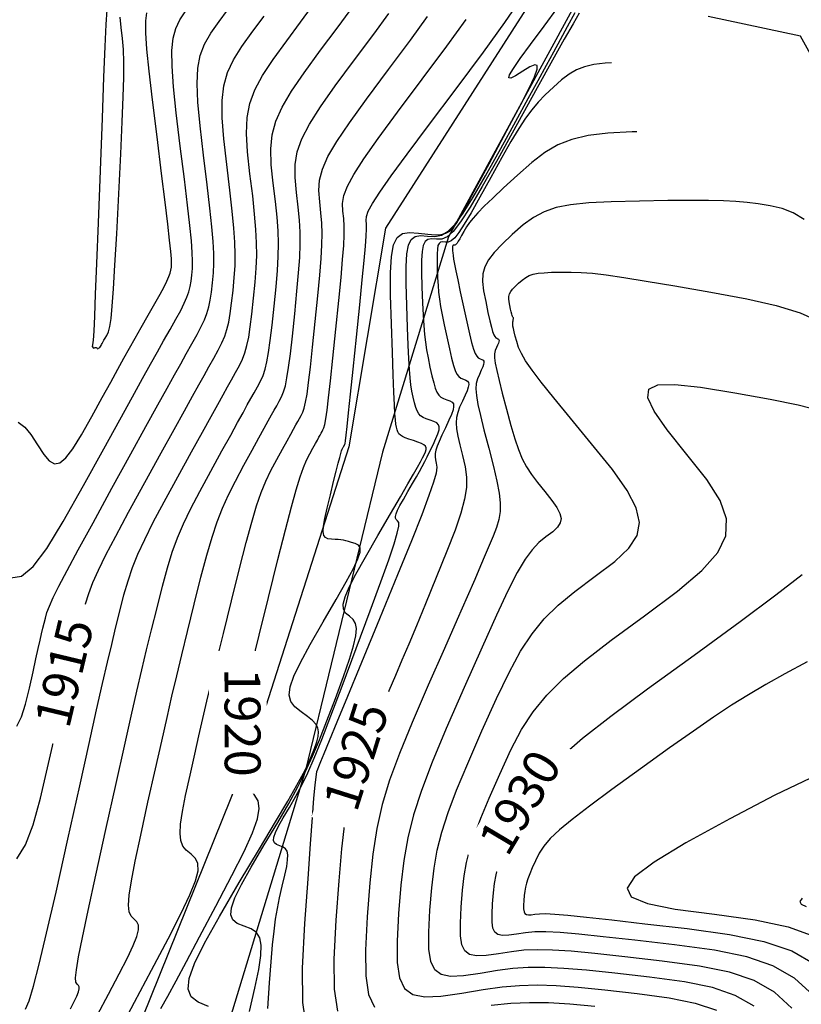
# Model space of a CAD drawing. Units: millimetres. Extents: x 14521 to 17178, y 12954 to 17813.
# Drawn here: x 15752 to 15795, y 15736 to 15791 of the extents above; entities that cross this region are included whole.
import ezdxf
from ezdxf.enums import TextEntityAlignment as Align

# ---------------------------------------------------------------- set-up
doc = ezdxf.new("R2010")
doc.units = ezdxf.units.MM
for name, color, linetype in [('camino-vereda', 1, 'Continuous'), ('CVL_CURV_D', 6, 'Continuous'), ('CVL_CURV_G', 5, 'Continuous'), ('CVL_CURV_TX', 6, 'Continuous')]:
    doc.layers.add(name, color=color, linetype=linetype)
doc.styles.add('MONOTXT4', font='MONOTXT4.shx')

msp = doc.modelspace()

# ---------------------------------------------------------------- linework, layer by layer
at = {"layer": 'camino-vereda', "color": 4}
for points, elevation in [([(15783.673, 15793.74), (15775.417, 15778.572), (15771.749, 15766.57), (15767.454, 15748.839), (15761.571, 15729.525), (15756.005, 15718.757), (15750.011, 15715.913), (15742.962, 15718.311), (15738.011, 15723.872), (15731.063, 15736.423), (15727.376, 15741.384), (15723.023, 15743.619), (15712.284, 15750.248), (15704.774, 15769.311), (15712.35, 15798.959)], 1925.277), ([(15784.431, 15798.605), (15771.906, 15779.062), (15769.867, 15766.856), (15764.79, 15751.003), (15756.828, 15731.259), (15751.856, 15721.681), (15740.39, 15726.9), (15731.246, 15745.065), (15713.53, 15754.284), (15709.635, 15770.484), (15718.485, 15798.136)], 1935.923), ([(15853.564, 15665.008), (15835.413, 15675.461), (15824.258, 15712.706), (15822.939, 15730.571), (15813.087, 15747.903), (15806.729, 15768.775), (15795.052, 15789.767), (15789.912, 15790.851)], 1925.277)]:
    msp.add_lwpolyline(points, dxfattribs=dict(at, elevation=elevation))
at = {"layer": 'CVL_CURV_D', "color": 8, "linetype": 'Continuous'}
for points, elevation in [([(15751.838, 15735.502), (15752.037, 15735.977), (15752.285, 15736.788), (15752.602, 15738.014), (15753.011, 15739.735), (15753.534, 15742.032), (15754.193, 15744.984), (15754.854, 15747.954), (15755.381, 15750.32), (15755.8, 15752.189), (15756.134, 15753.662), (15756.406, 15754.846), (15756.641, 15755.843), (15756.861, 15756.759), (15757.092, 15757.698), (15757.325, 15758.605), (15757.554, 15759.398), (15757.805, 15760.137), (15758.106, 15760.885), (15758.482, 15761.703), (15758.961, 15762.652), (15759.568, 15763.794), (15760.331, 15765.19), (15761.094, 15766.576), (15761.701, 15767.678), (15762.178, 15768.544), (15762.553, 15769.222), (15762.851, 15769.758), (15763.098, 15770.201), (15763.322, 15770.599), (15763.549, 15770.998), (15763.762, 15771.388), (15763.933, 15771.746), (15764.071, 15772.107), (15764.185, 15772.505), (15764.281, 15772.974), (15764.369, 15773.547), (15764.457, 15774.26), (15764.552, 15775.145), (15764.641, 15776.047), (15764.7, 15776.825), (15764.728, 15777.536), (15764.724, 15778.238), (15764.687, 15778.986), (15764.613, 15779.838), (15764.502, 15780.851), (15764.352, 15782.081), (15764.216, 15783.315), (15764.158, 15784.339), (15764.196, 15785.216), (15764.346, 15786.005), (15764.625, 15786.767), (15765.05, 15787.565), (15765.638, 15788.458), (15766.406, 15789.508), (15767.176, 15790.541), (15767.775, 15791.369)], 1916), ([(15762.043, 15735.661), (15761.455, 15735.895), (15761.068, 15736.195), (15760.897, 15736.618), (15760.954, 15737.221), (15761.255, 15738.06), (15761.813, 15739.193), (15762.643, 15740.674), (15763.758, 15742.562), (15764.888, 15744.454), (15765.776, 15745.949), (15766.457, 15747.109), (15766.964, 15747.996), (15767.333, 15748.67), (15767.598, 15749.194), (15767.792, 15749.627), (15767.951, 15750.033), (15768.08, 15750.405), (15768.158, 15750.711), (15768.178, 15750.967), (15768.135, 15751.19), (15768.022, 15751.397), (15767.834, 15751.605), (15767.564, 15751.831), (15767.205, 15752.091), (15766.859, 15752.37), (15766.636, 15752.665), (15766.545, 15753.019), (15766.597, 15753.472), (15766.803, 15754.065), (15767.171, 15754.84), (15767.713, 15755.837), (15768.438, 15757.097), (15769.167, 15758.354), (15769.721, 15759.336), (15770.117, 15760.08), (15770.368, 15760.62), (15770.488, 15760.993), (15770.493, 15761.236), (15770.397, 15761.382), (15770.215, 15761.47), (15770.014, 15761.532), (15769.845, 15761.581), (15769.697, 15761.619), (15769.559, 15761.648), (15769.421, 15761.669), (15769.271, 15761.685), (15769.1, 15761.697), (15768.895, 15761.707), (15768.698, 15761.732), (15768.556, 15761.797), (15768.468, 15761.923), (15768.435, 15762.131), (15768.455, 15762.441), (15768.529, 15762.874), (15768.655, 15763.449), (15768.834, 15764.186), (15769.017, 15764.925), (15769.161, 15765.503), (15769.272, 15765.942), (15769.355, 15766.263), (15769.417, 15766.488), (15769.463, 15766.637), (15769.498, 15766.733), (15769.529, 15766.797), (15769.556, 15766.846), (15769.577, 15766.885), (15769.594, 15766.916), (15769.608, 15766.94), (15769.618, 15766.959), (15769.627, 15766.975), (15769.635, 15766.989), (15769.643, 15767.003), (15769.654, 15767.052), (15769.675, 15767.203), (15769.709, 15767.504), (15769.764, 15768.004), (15769.844, 15768.753), (15769.954, 15769.8), (15770.099, 15771.194), (15770.286, 15772.983), (15770.471, 15774.775), (15770.614, 15776.181), (15770.72, 15777.254), (15770.791, 15778.047), (15770.834, 15778.614), (15770.852, 15779.008), (15770.849, 15779.283), (15770.832, 15779.491), (15770.841, 15779.705), (15770.944, 15779.999), (15771.183, 15780.433), (15771.598, 15781.069), (15772.23, 15781.966), (15773.121, 15783.184), (15774.311, 15784.783), (15775.842, 15786.824), (15777.373, 15788.877), (15778.563, 15790.524), (15779.453, 15791.842)], 1921), ([(15764.327, 15735.373), (15764.629, 15736.683), (15764.839, 15737.711), (15764.955, 15738.495), (15764.974, 15739.076), (15764.893, 15739.491), (15764.71, 15739.78), (15764.423, 15739.983), (15764.029, 15740.137), (15763.644, 15740.29), (15763.39, 15740.487), (15763.278, 15740.765), (15763.316, 15741.16), (15763.513, 15741.71), (15763.878, 15742.451), (15764.422, 15743.422), (15765.152, 15744.659), (15765.9, 15745.918), (15766.511, 15746.975), (15767.017, 15747.897), (15767.451, 15748.751), (15767.845, 15749.604), (15768.232, 15750.523), (15768.644, 15751.575), (15769.115, 15752.828), (15769.566, 15754.058), (15769.903, 15755.026), (15770.133, 15755.768), (15770.261, 15756.322), (15770.295, 15756.726), (15770.241, 15757.018), (15770.105, 15757.234), (15769.894, 15757.414), (15769.688, 15757.592), (15769.571, 15757.807), (15769.557, 15758.094), (15769.659, 15758.491), (15769.89, 15759.035), (15770.263, 15759.762), (15770.792, 15760.709), (15771.488, 15761.913), (15772.191, 15763.118), (15772.742, 15764.066), (15773.164, 15764.793), (15773.477, 15765.337), (15773.702, 15765.735), (15773.861, 15766.023), (15773.975, 15766.24), (15774.064, 15766.421), (15774.135, 15766.579), (15774.173, 15766.708), (15774.175, 15766.813), (15774.136, 15766.9), (15774.051, 15766.977), (15773.914, 15767.05), (15773.722, 15767.125), (15773.468, 15767.209), (15773.212, 15767.292), (15773.011, 15767.366), (15772.857, 15767.436), (15772.742, 15767.51), (15772.659, 15767.592), (15772.599, 15767.689), (15772.555, 15767.807), (15772.519, 15767.952), (15772.487, 15768.127), (15772.459, 15768.364), (15772.432, 15768.71), (15772.405, 15769.211), (15772.374, 15769.916), (15772.337, 15770.872), (15772.293, 15772.126), (15772.238, 15773.726), (15772.194, 15775.321), (15772.192, 15776.558), (15772.245, 15777.478), (15772.363, 15778.123), (15772.561, 15778.534), (15772.851, 15778.754), (15773.244, 15778.822), (15773.753, 15778.781), (15774.268, 15778.715), (15774.68, 15778.686), (15775.01, 15778.701), (15775.276, 15778.768), (15775.498, 15778.894), (15775.695, 15779.087), (15775.885, 15779.354), (15776.089, 15779.704), (15776.295, 15780.078), (15776.495, 15780.444), (15776.712, 15780.843), (15776.968, 15781.315), (15777.285, 15781.904), (15777.686, 15782.65), (15778.193, 15783.596), (15778.829, 15784.782), (15779.453, 15785.956), (15779.913, 15786.853), (15780.215, 15787.497), (15780.364, 15787.914), (15780.368, 15788.128), (15780.231, 15788.164), (15779.96, 15788.046), (15779.561, 15787.8), (15779.164, 15787.551), (15778.904, 15787.422), (15778.79, 15787.433), (15778.832, 15787.604), (15779.04, 15787.958), (15779.423, 15788.513), (15779.992, 15789.291), (15780.755, 15790.313), (15781.527, 15791.357)], 1922), ([(15751.018, 15759.548), (15751.605, 15759.649), (15752.256, 15760.19), (15753.019, 15761.196), (15753.942, 15762.691), (15755.074, 15764.702), (15756.199, 15766.747), (15757.096, 15768.375), (15757.804, 15769.658), (15758.362, 15770.668), (15758.811, 15771.475), (15759.189, 15772.151), (15759.536, 15772.768), (15759.892, 15773.396), (15760.226, 15773.989), (15760.488, 15774.472), (15760.689, 15774.869), (15760.837, 15775.206), (15760.944, 15775.506), (15761.018, 15775.796), (15761.071, 15776.099), (15761.113, 15776.442), (15761.142, 15776.81), (15761.151, 15777.211), (15761.134, 15777.706), (15761.084, 15778.352), (15760.998, 15779.209), (15760.87, 15780.336), (15760.693, 15781.792), (15760.464, 15783.636), (15760.241, 15785.481), (15760.087, 15786.944), (15760.004, 15788.085), (15759.995, 15788.966), (15760.062, 15789.648), (15760.208, 15790.194), (15760.435, 15790.663), (15760.744, 15791.118)], 1913), ([(15751.345, 15751.291), (15751.607, 15751.806), (15751.833, 15752.505), (15752.052, 15753.409), (15752.255, 15754.321), (15752.417, 15755.048), (15752.546, 15755.621), (15752.648, 15756.074), (15752.732, 15756.437), (15752.804, 15756.743), (15752.871, 15757.025), (15752.942, 15757.313), (15753.03, 15757.621), (15753.165, 15757.981), (15753.376, 15758.452), (15753.695, 15759.093), (15754.151, 15759.964), (15754.776, 15761.124), (15755.599, 15762.632), (15756.652, 15764.548), (15757.709, 15766.468), (15758.55, 15767.996), (15759.212, 15769.196), (15759.731, 15770.134), (15760.143, 15770.878), (15760.487, 15771.492), (15760.797, 15772.043), (15761.111, 15772.597), (15761.405, 15773.122), (15761.637, 15773.564), (15761.816, 15773.949), (15761.953, 15774.305), (15762.056, 15774.662), (15762.135, 15775.046), (15762.2, 15775.486), (15762.259, 15776.01), (15762.309, 15776.555), (15762.334, 15777.083), (15762.332, 15777.649), (15762.298, 15778.314), (15762.228, 15779.135), (15762.117, 15780.17), (15761.963, 15781.478), (15761.76, 15783.118), (15761.566, 15784.759), (15761.444, 15786.076), (15761.401, 15787.128), (15761.445, 15787.979), (15761.583, 15788.688), (15761.822, 15789.317), (15762.169, 15789.928), (15762.631, 15790.581), (15763.098, 15791.206)], 1914), ([(15751.427, 15768.236), (15751.789, 15767.957), (15752.133, 15767.54), (15752.495, 15766.98), (15752.848, 15766.434), (15753.159, 15766.074), (15753.453, 15765.914), (15753.754, 15765.966), (15754.087, 15766.243), (15754.478, 15766.758), (15754.951, 15767.524), (15755.53, 15768.554), (15756.111, 15769.608), (15756.586, 15770.47), (15756.982, 15771.186), (15757.324, 15771.802), (15757.639, 15772.365), (15757.951, 15772.921), (15758.287, 15773.515), (15758.673, 15774.195), (15759.048, 15774.857), (15759.34, 15775.381), (15759.561, 15775.79), (15759.721, 15776.106), (15759.831, 15776.35), (15759.902, 15776.545), (15759.943, 15776.712), (15759.966, 15776.874), (15759.976, 15777.064), (15759.968, 15777.34), (15759.935, 15777.762), (15759.871, 15778.39), (15759.769, 15779.284), (15759.622, 15780.502), (15759.424, 15782.106), (15759.168, 15784.154), (15758.916, 15786.203), (15758.73, 15787.812), (15758.607, 15789.041), (15758.545, 15789.953), (15758.542, 15790.609), (15758.594, 15791.07)], 1912), ([(15754.334, 15735.519), (15754.541, 15735.924), (15754.688, 15736.234), (15754.78, 15736.465), (15754.823, 15736.631), (15754.821, 15736.749), (15754.781, 15736.833), (15754.708, 15736.901), (15754.64, 15737.009), (15754.623, 15737.253), (15754.669, 15737.703), (15754.793, 15738.43), (15755.006, 15739.505), (15755.323, 15740.999), (15755.757, 15742.982), (15756.32, 15745.526), (15756.891, 15748.092), (15757.354, 15750.163), (15757.732, 15751.842), (15758.048, 15753.229), (15758.327, 15754.426), (15758.59, 15755.534), (15758.863, 15756.655), (15759.167, 15757.89), (15759.472, 15759.097), (15759.748, 15760.106), (15760.02, 15760.98), (15760.311, 15761.781), (15760.647, 15762.572), (15761.053, 15763.416), (15761.552, 15764.375), (15762.17, 15765.512), (15762.786, 15766.63), (15763.276, 15767.52), (15763.661, 15768.219), (15763.964, 15768.765), (15764.204, 15769.198), (15764.404, 15769.556), (15764.585, 15769.877), (15764.767, 15770.199), (15764.94, 15770.521), (15765.081, 15770.837), (15765.199, 15771.187), (15765.301, 15771.605), (15765.394, 15772.13), (15765.486, 15772.798), (15765.585, 15773.646), (15765.699, 15774.712), (15765.807, 15775.792), (15765.883, 15776.696), (15765.927, 15777.48), (15765.938, 15778.2), (15765.916, 15778.912), (15765.861, 15779.672), (15765.771, 15780.537), (15765.648, 15781.563), (15765.541, 15782.593), (15765.515, 15783.471), (15765.593, 15784.259), (15765.796, 15785.018), (15766.146, 15785.807), (15766.664, 15786.689), (15767.373, 15787.723), (15768.293, 15788.971), (15769.216, 15790.208), (15769.933, 15791.2)], 1917), ([(15756.362, 15791.235), (15756.315, 15790.409), (15756.258, 15789.18), (15756.188, 15787.469), (15756.1, 15785.194), (15755.99, 15782.275), (15755.881, 15779.356), (15755.794, 15777.082), (15755.727, 15775.371), (15755.675, 15774.144), (15755.635, 15773.319), (15755.604, 15772.817), (15755.577, 15772.556), (15755.552, 15772.456), (15755.631, 15772.37), (15755.679, 15772.384), (15755.717, 15772.394), (15755.747, 15772.398), (15755.772, 15772.397), (15755.791, 15772.39), (15755.809, 15772.377), (15755.825, 15772.357), (15755.842, 15772.33), (15755.987, 15772.405), (15756.016, 15772.458), (15756.044, 15772.508), (15756.074, 15772.563), (15756.11, 15772.626), (15756.153, 15772.703), (15756.209, 15772.801), (15756.279, 15772.924), (15756.366, 15773.078), (15756.456, 15773.276), (15756.532, 15773.57), (15756.602, 15774.025), (15756.67, 15774.704), (15756.741, 15775.674), (15756.822, 15776.999), (15756.918, 15778.743), (15757.033, 15780.971), (15757.146, 15783.208), (15757.229, 15784.985), (15757.284, 15786.378), (15757.312, 15787.463), (15757.314, 15788.317), (15757.291, 15789.016), (15757.244, 15789.635), (15757.175, 15790.252), (15757.103, 15790.823)], 1911), ([(15755.851, 15735.189), (15756.462, 15736.338), (15757.062, 15737.476), (15757.518, 15738.37), (15757.842, 15739.053), (15758.045, 15739.561), (15758.139, 15739.928), (15758.136, 15740.187), (15758.048, 15740.374), (15757.886, 15740.523), (15757.72, 15740.685), (15757.616, 15740.927), (15757.582, 15741.302), (15757.622, 15741.863), (15757.744, 15742.664), (15757.954, 15743.759), (15758.259, 15745.2), (15758.664, 15747.041), (15759.08, 15748.91), (15759.427, 15750.458), (15759.726, 15751.776), (15759.998, 15752.954), (15760.265, 15754.083), (15760.547, 15755.254), (15760.865, 15756.557), (15761.242, 15758.083), (15761.62, 15759.589), (15761.943, 15760.814), (15762.234, 15761.822), (15762.517, 15762.677), (15762.813, 15763.442), (15763.145, 15764.18), (15763.537, 15764.956), (15764.01, 15765.833), (15764.478, 15766.684), (15764.851, 15767.361), (15765.145, 15767.893), (15765.375, 15768.309), (15765.558, 15768.638), (15765.71, 15768.911), (15765.847, 15769.155), (15765.986, 15769.4), (15766.119, 15769.654), (15766.23, 15769.929), (15766.327, 15770.266), (15766.416, 15770.705), (15766.506, 15771.286), (15766.603, 15772.048), (15766.714, 15773.033), (15766.846, 15774.28), (15766.973, 15775.538), (15767.066, 15776.567), (15767.125, 15777.423), (15767.151, 15778.162), (15767.145, 15778.837), (15767.108, 15779.506), (15767.041, 15780.224), (15766.944, 15781.045), (15766.866, 15781.871), (15766.873, 15782.603), (15766.991, 15783.303), (15767.247, 15784.03), (15767.667, 15784.847), (15768.278, 15785.813), (15769.107, 15786.988), (15770.18, 15788.434), (15771.255, 15789.875), (15772.09, 15791.031)], 1918), ([(15757.146, 15734.447), (15757.918, 15735.896), (15758.863, 15737.673), (15759.79, 15739.433), (15760.495, 15740.815), (15760.996, 15741.872), (15761.31, 15742.658), (15761.456, 15743.225), (15761.451, 15743.626), (15761.315, 15743.915), (15761.064, 15744.145), (15760.8, 15744.362), (15760.61, 15744.602), (15760.494, 15744.902), (15760.452, 15745.297), (15760.482, 15745.824), (15760.585, 15746.519), (15760.761, 15747.418), (15761.007, 15748.557), (15761.269, 15749.728), (15761.5, 15750.753), (15761.72, 15751.71), (15761.948, 15752.679), (15762.203, 15753.741), (15762.503, 15754.974), (15762.868, 15756.459), (15763.317, 15758.276), (15763.767, 15760.081), (15764.137, 15761.522), (15764.449, 15762.665), (15764.722, 15763.573), (15764.978, 15764.311), (15765.238, 15764.945), (15765.521, 15765.537), (15765.85, 15766.154), (15766.171, 15766.738), (15766.427, 15767.202), (15766.628, 15767.567), (15766.786, 15767.853), (15766.911, 15768.079), (15767.015, 15768.265), (15767.11, 15768.433), (15767.205, 15768.601), (15767.297, 15768.786), (15767.378, 15769.02), (15767.454, 15769.345), (15767.532, 15769.805), (15767.619, 15770.442), (15767.72, 15771.299), (15767.842, 15772.42), (15767.992, 15773.848), (15768.139, 15775.284), (15768.249, 15776.439), (15768.323, 15777.367), (15768.365, 15778.123), (15768.375, 15778.763), (15768.356, 15779.34), (15768.31, 15779.91), (15768.24, 15780.527), (15768.191, 15781.149), (15768.23, 15781.735), (15768.388, 15782.346), (15768.697, 15783.043), (15769.188, 15783.887), (15769.893, 15784.936), (15770.842, 15786.253), (15772.068, 15787.898), (15773.295, 15789.543), (15774.248, 15790.862)], 1919), ([(15765.34, 15735.533), (15765.442, 15736.982), (15765.53, 15738.15), (15765.612, 15739.09), (15765.694, 15739.861), (15765.783, 15740.517), (15765.885, 15741.114), (15766.007, 15741.709), (15766.156, 15742.357), (15766.299, 15742.978), (15766.399, 15743.464), (15766.453, 15743.836), (15766.462, 15744.111), (15766.424, 15744.308), (15766.337, 15744.445), (15766.201, 15744.541), (15766.015, 15744.614), (15765.832, 15744.686), (15765.712, 15744.78), (15765.659, 15744.911), (15765.677, 15745.098), (15765.77, 15745.359), (15765.943, 15745.71), (15766.201, 15746.17), (15766.547, 15746.756), (15766.912, 15747.382), (15767.246, 15748.001), (15767.577, 15748.685), (15767.937, 15749.506), (15768.357, 15750.538), (15768.866, 15751.853), (15769.497, 15753.524), (15770.278, 15755.623), (15771.051, 15757.711), (15771.648, 15759.341), (15772.087, 15760.569), (15772.387, 15761.454), (15772.568, 15762.055), (15772.649, 15762.431), (15772.647, 15762.638), (15772.583, 15762.736), (15772.508, 15762.801), (15772.465, 15762.879), (15772.46, 15762.983), (15772.497, 15763.127), (15772.581, 15763.325), (15772.717, 15763.588), (15772.909, 15763.932), (15773.161, 15764.37), (15773.419, 15764.813), (15773.63, 15765.18), (15773.806, 15765.491), (15773.959, 15765.769), (15774.099, 15766.035), (15774.238, 15766.309), (15774.388, 15766.614), (15774.56, 15766.97), (15774.723, 15767.319), (15774.836, 15767.595), (15774.898, 15767.809), (15774.908, 15767.973), (15774.864, 15768.097), (15774.765, 15768.194), (15774.61, 15768.274), (15774.398, 15768.35), (15774.181, 15768.424), (15774.007, 15768.502), (15773.87, 15768.594), (15773.761, 15768.71), (15773.673, 15768.862), (15773.598, 15769.058), (15773.528, 15769.311), (15773.455, 15769.63), (15773.386, 15769.972), (15773.33, 15770.316), (15773.283, 15770.702), (15773.243, 15771.172), (15773.207, 15771.77), (15773.172, 15772.536), (15773.134, 15773.513), (15773.092, 15774.742), (15773.058, 15775.963), (15773.057, 15776.911), (15773.097, 15777.615), (15773.188, 15778.109), (15773.339, 15778.424), (15773.561, 15778.592), (15773.862, 15778.645), (15774.252, 15778.613), (15774.66, 15778.588), (15775.03, 15778.664), (15775.396, 15778.882), (15775.792, 15779.28), (15776.25, 15779.9), (15776.805, 15780.782), (15777.49, 15781.964), (15778.338, 15783.488), (15779.186, 15785.029), (15779.873, 15786.276), (15780.431, 15787.292), (15780.894, 15788.139), (15781.298, 15788.88), (15781.675, 15789.576), (15782.06, 15790.291), (15782.486, 15791.086)], 1923), ([(15782.718, 15791.043), (15782.368, 15790.451), (15781.882, 15789.596), (15781.225, 15788.422), (15780.367, 15786.872), (15779.273, 15784.889), (15778.176, 15782.909), (15777.305, 15781.371), (15776.624, 15780.22), (15776.094, 15779.406), (15775.679, 15778.874), (15775.341, 15778.572), (15775.044, 15778.447), (15774.751, 15778.446), (15774.48, 15778.467), (15774.271, 15778.431), (15774.117, 15778.314), (15774.012, 15778.096), (15773.949, 15777.753), (15773.921, 15777.263), (15773.922, 15776.606), (15773.945, 15775.758), (15773.976, 15774.899), (15774.007, 15774.2), (15774.041, 15773.624), (15774.082, 15773.134), (15774.134, 15772.694), (15774.201, 15772.267), (15774.285, 15771.818), (15774.391, 15771.308), (15774.5, 15770.815), (15774.597, 15770.428), (15774.687, 15770.131), (15774.78, 15769.911), (15774.883, 15769.751), (15775.003, 15769.638), (15775.149, 15769.556), (15775.328, 15769.491), (15775.501, 15769.427), (15775.622, 15769.351), (15775.693, 15769.25), (15775.711, 15769.111), (15775.676, 15768.922), (15775.588, 15768.67), (15775.446, 15768.341), (15775.25, 15767.924), (15775.051, 15767.504), (15774.899, 15767.166), (15774.79, 15766.893), (15774.719, 15766.67), (15774.684, 15766.481), (15774.679, 15766.308), (15774.7, 15766.137), (15774.743, 15765.95), (15774.77, 15765.723), (15774.729, 15765.393), (15774.592, 15764.889), (15774.335, 15764.141), (15773.93, 15763.077), (15773.353, 15761.626), (15772.577, 15759.717), (15771.576, 15757.278), (15770.574, 15754.841), (15769.791, 15752.938), (15769.199, 15751.501), (15768.77, 15750.459), (15768.475, 15749.745), (15768.286, 15749.289), (15768.174, 15749.023), (15768.111, 15748.877), (15768.065, 15748.73), (15768.018, 15748.459), (15767.965, 15747.994), (15767.9, 15747.263), (15767.817, 15746.197), (15767.71, 15744.724), (15767.573, 15742.775), (15767.4, 15740.279), (15767.267, 15737.791), (15767.281, 15735.876), (15767.491, 15734.474)], 1924), ([(15785.936, 15784.433), (15785.671, 15784.426), (15784.31, 15784.347), (15783.209, 15784.213), (15782.301, 15784.003), (15781.519, 15783.699), (15780.796, 15783.28), (15780.068, 15782.725), (15779.266, 15782.014), (15778.495, 15781.3), (15777.887, 15780.729), (15777.418, 15780.275), (15777.062, 15779.914), (15776.795, 15779.62), (15776.593, 15779.366), (15776.432, 15779.127), (15776.287, 15778.877), (15776.156, 15778.641), (15776.053, 15778.458), (15775.971, 15778.321), (15775.908, 15778.224), (15775.859, 15778.161), (15775.819, 15778.125), (15775.784, 15778.11), (15775.749, 15778.11), (15775.716, 15778.113), (15775.692, 15778.108), (15775.673, 15778.094), (15775.661, 15778.068), (15775.653, 15778.027), (15775.65, 15777.969), (15775.65, 15777.891), (15775.653, 15777.79), (15775.66, 15777.672), (15775.677, 15777.528), (15775.708, 15777.331), (15775.76, 15777.056), (15775.836, 15776.678), (15775.942, 15776.17), (15776.083, 15775.508), (15776.263, 15774.665), (15776.446, 15773.824), (15776.594, 15773.167), (15776.715, 15772.671), (15776.818, 15772.312), (15776.909, 15772.067), (15776.996, 15771.911), (15777.086, 15771.821), (15777.188, 15771.773), (15777.284, 15771.737), (15777.351, 15771.695), (15777.39, 15771.639), (15777.401, 15771.562), (15777.381, 15771.457), (15777.333, 15771.317), (15777.254, 15771.134), (15777.145, 15770.902), (15777.039, 15770.651), (15776.973, 15770.392), (15776.952, 15770.091), (15776.98, 15769.716), (15777.061, 15769.231), (15777.199, 15768.604), (15777.398, 15767.801), (15777.664, 15766.788), (15777.927, 15765.77), (15778.12, 15764.948), (15778.245, 15764.282), (15778.303, 15763.731), (15778.296, 15763.256), (15778.227, 15762.815), (15778.097, 15762.369), (15777.908, 15761.878), (15777.696, 15761.366), (15777.475, 15760.839), (15777.215, 15760.231), (15776.886, 15759.471), (15776.459, 15758.493), (15775.904, 15757.228), (15775.192, 15755.608), (15774.292, 15753.565), (15773.393, 15751.494), (15772.685, 15749.765), (15772.141, 15748.272), (15771.732, 15746.91), (15771.431, 15745.573), (15771.21, 15744.154), (15771.04, 15742.548), (15770.894, 15740.648), (15770.794, 15738.794), (15770.805, 15737.367), (15770.962, 15736.322), (15771.298, 15735.615)], 1926), ([(15795.256, 15779.543), (15794.641, 15779.915), (15794.029, 15780.148), (15793.363, 15780.296), (15792.696, 15780.405), (15792.079, 15780.489), (15791.451, 15780.548), (15790.754, 15780.586), (15789.928, 15780.605), (15788.912, 15780.606), (15787.647, 15780.593), (15786.073, 15780.567), (15784.501, 15780.527), (15783.241, 15780.463), (15782.235, 15780.36), (15781.425, 15780.2), (15780.753, 15779.971), (15780.161, 15779.655), (15779.59, 15779.238), (15778.983, 15778.705), (15778.409, 15778.161), (15777.971, 15777.7), (15777.656, 15777.291), (15777.451, 15776.904), (15777.345, 15776.508), (15777.326, 15776.072), (15777.38, 15775.565), (15777.497, 15774.957), (15777.626, 15774.36), (15777.731, 15773.893), (15777.815, 15773.542), (15777.885, 15773.287), (15777.945, 15773.114), (15778, 15773.006), (15778.056, 15772.944), (15778.118, 15772.914), (15778.175, 15772.892), (15778.216, 15772.867), (15778.239, 15772.834), (15778.245, 15772.787), (15778.234, 15772.724), (15778.205, 15772.64), (15778.157, 15772.531), (15778.092, 15772.392), (15778.03, 15772.235), (15777.997, 15772.056), (15777.997, 15771.828), (15778.035, 15771.522), (15778.115, 15771.11), (15778.243, 15770.564), (15778.423, 15769.855), (15778.66, 15768.955), (15778.906, 15768.048), (15779.123, 15767.312), (15779.328, 15766.709), (15779.539, 15766.201), (15779.773, 15765.75), (15780.048, 15765.319), (15780.38, 15764.871), (15780.788, 15764.367), (15781.184, 15763.875), (15781.468, 15763.475), (15781.641, 15763.146), (15781.703, 15762.868), (15781.656, 15762.618), (15781.499, 15762.377), (15781.233, 15762.124), (15780.859, 15761.839), (15780.457, 15761.518), (15780.082, 15761.126), (15779.695, 15760.595), (15779.261, 15759.855), (15778.741, 15758.838), (15778.098, 15757.475), (15777.294, 15755.697), (15776.292, 15753.435), (15775.295, 15751.147), (15774.513, 15749.269), (15773.915, 15747.699), (15773.471, 15746.332), (15773.152, 15745.065), (15772.927, 15743.795), (15772.767, 15742.419), (15772.641, 15740.832), (15772.558, 15739.295), (15772.567, 15738.112), (15772.697, 15737.246), (15772.976, 15736.66), (15773.433, 15736.319), (15774.097, 15736.186), (15774.997, 15736.224), (15776.162, 15736.398), (15777.364, 15736.599), (15778.412, 15736.742), (15779.386, 15736.827), (15780.364, 15736.855), (15781.429, 15736.824), (15782.66, 15736.736), (15784.137, 15736.589), (15785.94, 15736.384), (15787.737, 15736.141), (15789.188, 15735.845), (15790.364, 15735.444)], 1927), ([(15792.467, 15735.67), (15791.416, 15736.272), (15790.145, 15736.705), (15788.577, 15737.024), (15786.636, 15737.287), (15784.695, 15737.51), (15783.126, 15737.673), (15781.851, 15737.778), (15780.794, 15737.827), (15779.875, 15737.822), (15779.019, 15737.764), (15778.147, 15737.655), (15777.182, 15737.497), (15776.258, 15737.359), (15775.543, 15737.328), (15775.016, 15737.434), (15774.653, 15737.705), (15774.432, 15738.17), (15774.329, 15738.857), (15774.322, 15739.797), (15774.388, 15741.017), (15774.487, 15742.276), (15774.615, 15743.369), (15774.793, 15744.377), (15775.047, 15745.382), (15775.399, 15746.468), (15775.874, 15747.714), (15776.495, 15749.205), (15777.286, 15751.021), (15778.097, 15752.828), (15778.799, 15754.286), (15779.443, 15755.464), (15780.081, 15756.434), (15780.765, 15757.266), (15781.547, 15758.031), (15782.478, 15758.799), (15783.611, 15759.641), (15784.705, 15760.476), (15785.482, 15761.215), (15785.94, 15761.919), (15786.08, 15762.648), (15785.897, 15763.463), (15785.392, 15764.425), (15784.562, 15765.594), (15783.405, 15767.03), (15782.224, 15768.457), (15781.3, 15769.586), (15780.598, 15770.464), (15780.085, 15771.139), (15779.725, 15771.656), (15779.486, 15772.064), (15779.332, 15772.408), (15779.229, 15772.735), (15779.15, 15773.035), (15779.09, 15773.271), (15779.047, 15773.454), (15779.02, 15773.591), (15779.007, 15773.693), (15779.007, 15773.769), (15779.018, 15773.829), (15779.039, 15773.881), (15779.048, 15774.055), (15779.027, 15774.065), (15779.009, 15774.086), (15778.99, 15774.122), (15778.97, 15774.179), (15778.947, 15774.264), (15778.919, 15774.381), (15778.884, 15774.537), (15778.841, 15774.736), (15778.802, 15774.939), (15778.784, 15775.108), (15778.79, 15775.253), (15778.826, 15775.385), (15778.894, 15775.514), (15778.999, 15775.65), (15779.145, 15775.804), (15779.336, 15775.985), (15779.538, 15776.163), (15779.729, 15776.302), (15779.926, 15776.407), (15780.15, 15776.484), (15780.42, 15776.537), (15780.755, 15776.571), (15781.175, 15776.593), (15781.7, 15776.606), (15782.26, 15776.608), (15782.821, 15776.589), (15783.452, 15776.538), (15784.221, 15776.446), (15785.197, 15776.305), (15786.447, 15776.105), (15788.04, 15775.837), (15790.045, 15775.492), (15792.061, 15775.12), (15793.696, 15774.748), (15795.031, 15774.331), (15796.151, 15773.824)], 1928), ([(15794.573, 15735.564), (15793.597, 15736.453), (15792.467, 15737.099), (15791.102, 15737.564), (15789.418, 15737.908), (15787.333, 15738.19), (15785.253, 15738.43), (15783.592, 15738.61), (15782.273, 15738.731), (15781.223, 15738.799), (15780.365, 15738.816), (15779.626, 15738.786), (15778.93, 15738.711), (15778.203, 15738.596), (15777.519, 15738.493), (15776.99, 15738.471), (15776.6, 15738.549), (15776.331, 15738.749), (15776.167, 15739.093), (15776.091, 15739.603), (15776.086, 15740.298), (15776.134, 15741.201), (15776.208, 15742.133), (15776.303, 15742.942), (15776.435, 15743.689), (15776.622, 15744.433), (15776.883, 15745.236), (15777.234, 15746.159), (15777.694, 15747.262), (15778.28, 15748.607), (15778.901, 15749.96), (15779.501, 15751.097), (15780.146, 15752.09), (15780.902, 15753.013), (15781.835, 15753.937), (15783.013, 15754.935), (15784.5, 15756.08), (15786.363, 15757.444), (15788.192, 15758.808), (15789.544, 15759.957), (15790.439, 15760.963), (15790.895, 15761.9), (15790.932, 15762.843), (15790.57, 15763.864), (15789.827, 15765.038), (15788.724, 15766.439), (15787.622, 15767.806), (15786.887, 15768.849), (15786.54, 15769.596), (15786.603, 15770.075), (15787.099, 15770.315), (15788.048, 15770.343), (15789.474, 15770.189), (15791.397, 15769.88), (15793.356, 15769.528), (15794.917, 15769.207), (15796.152, 15768.887)], 1929), ([(15795.426, 15754.868), (15794.185, 15754.198), (15793.119, 15753.604), (15792.152, 15753.038), (15791.207, 15752.45), (15790.209, 15751.792), (15789.081, 15751.014), (15787.746, 15750.069), (15786.13, 15748.906), (15784.534, 15747.748), (15783.281, 15746.822), (15782.322, 15746.086), (15781.611, 15745.498), (15781.097, 15745.015), (15780.734, 15744.595), (15780.474, 15744.197), (15780.268, 15743.779), (15780.093, 15743.378), (15779.956, 15743.049), (15779.851, 15742.773), (15779.773, 15742.534), (15779.717, 15742.312), (15779.678, 15742.089), (15779.65, 15741.848), (15779.628, 15741.57), (15779.613, 15741.301), (15779.615, 15741.093), (15779.638, 15740.941), (15779.686, 15740.839), (15779.767, 15740.779), (15779.883, 15740.756), (15780.041, 15740.762), (15780.245, 15740.793), (15780.497, 15740.823), (15780.84, 15740.83), (15781.345, 15740.805), (15782.081, 15740.744), (15783.117, 15740.639), (15784.524, 15740.483), (15786.37, 15740.271), (15788.726, 15739.996), (15791.099, 15739.675), (15793.016, 15739.284), (15794.57, 15738.754), (15795.856, 15738.018)], 1931), ([(15795.609, 15748.377), (15793.632, 15747.431), (15791.122, 15746.117), (15788.665, 15744.773), (15786.894, 15743.71), (15785.801, 15742.885), (15785.379, 15742.254), (15785.62, 15741.774), (15786.519, 15741.4), (15788.068, 15741.09), (15790.259, 15740.8), (15792.525, 15740.489), (15794.361, 15740.098), (15795.863, 15739.553)], 1932), ([(15795.142, 15741.7), (15795.01, 15741.503), (15795.086, 15741.352), (15795.367, 15741.235)], 1933), ([(15777.805, 15735.72), (15778.896, 15735.833), (15779.935, 15735.882), (15781.007, 15735.871), (15782.194, 15735.799), (15783.578, 15735.669)], 1926)]:
    msp.add_lwpolyline(points, dxfattribs=dict(at, elevation=elevation))
at = {"layer": 'CVL_CURV_G', "color": 16, "linetype": 'Continuous'}
for points, elevation in [([(15751.345, 15743.891), (15751.825, 15744.667), (15752.253, 15745.776), (15752.672, 15747.269), (15753.123, 15749.197), (15753.554, 15751.137), (15753.899, 15752.684), (15754.173, 15753.905), (15754.391, 15754.868), (15754.569, 15755.641), (15754.722, 15756.293), (15754.866, 15756.892), (15755.017, 15757.505), (15755.177, 15758.113), (15755.359, 15758.689), (15755.59, 15759.295), (15755.9, 15759.989), (15756.317, 15760.833), (15756.868, 15761.888), (15757.584, 15763.213), (15758.491, 15764.869), (15759.401, 15766.522), (15760.125, 15767.837), (15760.695, 15768.87), (15761.142, 15769.678), (15761.497, 15770.318), (15761.792, 15770.847), (15762.06, 15771.321), (15762.33, 15771.797), (15762.583, 15772.255), (15762.785, 15772.655), (15762.944, 15773.028), (15763.069, 15773.405), (15763.169, 15773.818), (15763.252, 15774.297), (15763.328, 15774.873), (15763.406, 15775.577), (15763.475, 15776.301), (15763.517, 15776.954), (15763.53, 15777.593), (15763.511, 15778.276), (15763.457, 15779.06), (15763.365, 15780.004), (15763.232, 15781.165), (15763.056, 15782.6), (15762.891, 15784.037), (15762.801, 15785.207), (15762.799, 15786.172), (15762.896, 15786.992), (15763.104, 15787.728), (15763.436, 15788.441), (15763.904, 15789.193), (15764.519, 15790.044), (15765.137, 15790.873)], 1915), ([(15759.385, 15735.538), (15759.768, 15736.232), (15760.233, 15737.089), (15760.813, 15738.17), (15761.542, 15739.536), (15762.453, 15741.248), (15763.349, 15742.955), (15764.024, 15744.3), (15764.492, 15745.337), (15764.768, 15746.118), (15764.866, 15746.699), (15764.802, 15747.131), (15764.589, 15747.47), (15764.242, 15747.767), (15763.88, 15748.038), (15763.603, 15748.277), (15763.406, 15748.501), (15763.281, 15748.73), (15763.22, 15748.983), (15763.216, 15749.278), (15763.262, 15749.635), (15763.351, 15750.072), (15763.457, 15750.547), (15763.573, 15751.047), (15763.714, 15751.644), (15763.898, 15752.404), (15764.141, 15753.398), (15764.459, 15754.694), (15764.871, 15756.361), (15765.392, 15758.468), (15765.914, 15760.573), (15766.332, 15762.231), (15766.664, 15763.508), (15766.928, 15764.469), (15767.144, 15765.181), (15767.33, 15765.709), (15767.505, 15766.118), (15767.689, 15766.475), (15767.863, 15766.792), (15768.002, 15767.044), (15768.111, 15767.242), (15768.197, 15767.396), (15768.265, 15767.519), (15768.321, 15767.62), (15768.372, 15767.711), (15768.424, 15767.802), (15768.476, 15767.919), (15768.526, 15768.111), (15768.582, 15768.424), (15768.648, 15768.904), (15768.731, 15769.597), (15768.837, 15770.55), (15768.971, 15771.807), (15769.139, 15773.415), (15769.305, 15775.029), (15769.432, 15776.31), (15769.521, 15777.31), (15769.578, 15778.085), (15769.604, 15778.689), (15769.604, 15779.174), (15769.58, 15779.596), (15769.536, 15780.009), (15769.516, 15780.427), (15769.587, 15780.867), (15769.785, 15781.39), (15770.147, 15782.056), (15770.709, 15782.926), (15771.507, 15784.06), (15772.577, 15785.518), (15773.955, 15787.361), (15775.334, 15789.21), (15776.406, 15790.693)], 1920), ([(15784.51, 15788.274), (15784.169, 15788.254), (15783.537, 15788.177), (15783.015, 15788.057), (15782.565, 15787.882), (15782.15, 15787.641), (15781.731, 15787.322), (15781.271, 15786.914), (15780.817, 15786.484), (15780.426, 15786.079), (15780.068, 15785.659), (15779.715, 15785.183), (15779.338, 15784.608), (15778.909, 15783.894), (15778.399, 15782.999), (15777.78, 15781.883), (15777.166, 15780.775), (15776.679, 15779.914), (15776.298, 15779.271), (15776.001, 15778.815), (15775.769, 15778.517), (15775.58, 15778.348), (15775.414, 15778.278), (15775.25, 15778.278), (15775.098, 15778.29), (15774.981, 15778.27), (15774.895, 15778.204), (15774.836, 15778.082), (15774.801, 15777.89), (15774.786, 15777.616), (15774.786, 15777.248), (15774.799, 15776.774), (15774.818, 15776.286), (15774.842, 15775.864), (15774.875, 15775.477), (15774.921, 15775.095), (15774.985, 15774.686), (15775.071, 15774.219), (15775.184, 15773.663), (15775.327, 15772.987), (15775.473, 15772.32), (15775.595, 15771.797), (15775.701, 15771.401), (15775.799, 15771.112), (15775.896, 15770.909), (15776, 15770.774), (15776.118, 15770.688), (15776.258, 15770.632), (15776.392, 15770.582), (15776.487, 15770.523), (15776.542, 15770.444), (15776.556, 15770.337), (15776.529, 15770.19), (15776.46, 15769.993), (15776.35, 15769.738), (15776.197, 15769.413), (15776.045, 15769.077), (15775.936, 15768.779), (15775.871, 15768.492), (15775.85, 15768.193), (15775.872, 15767.856), (15775.939, 15767.456), (15776.049, 15766.969), (15776.203, 15766.369), (15776.349, 15765.746), (15776.424, 15765.17), (15776.418, 15764.586), (15776.319, 15763.936), (15776.113, 15763.166), (15775.79, 15762.221), (15775.337, 15761.043), (15774.742, 15759.578), (15774.135, 15758.103), (15773.633, 15756.889), (15773.207, 15755.866), (15772.828, 15754.965), (15772.467, 15754.119), (15772.095, 15753.259), (15771.683, 15752.316), (15771.201, 15751.221), (15770.729, 15750.112), (15770.352, 15749.112), (15770.053, 15748.133), (15769.816, 15747.087), (15769.624, 15745.885), (15769.46, 15744.439), (15769.306, 15742.661), (15769.147, 15740.463), (15769.031, 15738.293), (15769.043, 15736.621), (15769.226, 15735.398)], 1925), ([(15795.77, 15736.285), (15794.726, 15737.235), (15793.519, 15737.927), (15792.059, 15738.424), (15790.258, 15738.791), (15788.029, 15739.093), (15785.812, 15739.351), (15784.058, 15739.546), (15782.695, 15739.685), (15781.652, 15739.771), (15780.855, 15739.811), (15780.233, 15739.808), (15779.714, 15739.767), (15779.224, 15739.694), (15778.78, 15739.628), (15778.436, 15739.613), (15778.183, 15739.664), (15778.009, 15739.794), (15777.902, 15740.017), (15777.853, 15740.348), (15777.85, 15740.799), (15777.881, 15741.386), (15777.929, 15741.991), (15777.99, 15742.516), (15778.076, 15743), (15778.198, 15743.483), (15778.367, 15744.005), (15778.595, 15744.604), (15778.894, 15745.32), (15779.274, 15746.193), (15779.705, 15747.091), (15780.203, 15747.908), (15780.849, 15748.716), (15781.722, 15749.592), (15782.905, 15750.609), (15784.478, 15751.84), (15786.521, 15753.361), (15789.116, 15755.246), (15791.697, 15757.121), (15793.688, 15758.602), (15795.151, 15759.749)], 1930)]:
    msp.add_lwpolyline(points, dxfattribs=dict(at, elevation=elevation))

# ---------------------------------------------------------------- next in the draw order: wipeouts: each hides what was drawn before it
at = {"color": 8}
for points, z in [([(15754.873, 15749.959), (15756.721, 15757.704), (15753.608, 15758.447), (15751.76, 15750.702)], 1915), ([(15765.289, 15747.516), (15765.267, 15755.478), (15762.067, 15755.469), (15762.089, 15747.508)], 1920), ([(15770.188, 15753.81), (15767.782, 15746.22), (15770.832, 15745.253), (15773.238, 15752.843)], 1925), ([(15778.962, 15742.676), (15783.03, 15749.52), (15780.279, 15751.155), (15776.211, 15744.31)], 1930)]:
    msp.add_wipeout(points, dxfattribs=at).translate(0, 0, z).dxf.layer = 'CVL_CURV_TX'

# ---------------------------------------------------------------- next in the draw order: texts
at = {"layer": 'CVL_CURV_TX', "color": 7, "style": 'MONOTXT4'}
for s, rotation, p in [('1915', 76.5773, (15754.24, 15754.203, 1915)), ('1920', 270.1575, (15763.678, 15751.493, 1920)), ('1925', 72.4116, (15770.51, 15749.531, 1925)), ('1930', 59.2807, (15779.62, 15746.915, 1930))]:
    msp.add_text(s, height=2, rotation=rotation, dxfattribs=at).set_placement(p, align=Align.MIDDLE)

doc.saveas('drawing.dxf')
